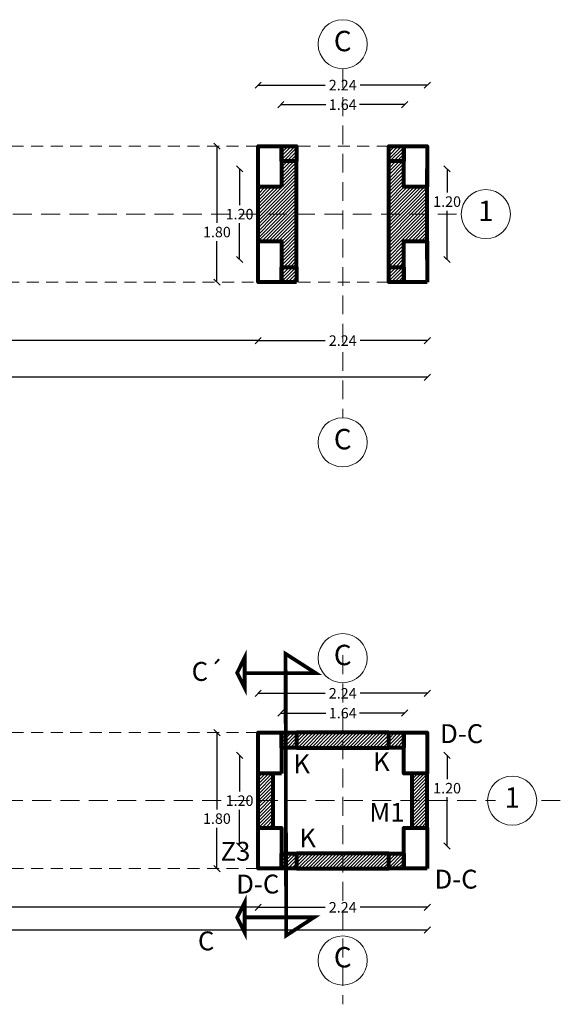
# Model space of a CAD drawing. Units: millimetres. Extents: x 2221 to 2699, y 1160 to 1291.
# Drawn here: x 2273 to 2280, y 1238 to 1251 of the extents above; entities that cross this region are included whole.
import ezdxf

# ---------------------------------------------------------------- set-up
doc = ezdxf.new("R2010")
doc.units = ezdxf.units.MM
doc.linetypes.add('HIDDEN', pattern=[0.375, 0.25, -0.125])
doc.linetypes.add('HIDDEN2', pattern=[4.7625, 3.175, -1.5875])
for name, color, linetype, lineweight in [('CASTILLO 20x20 CMS', 5, 'Continuous', 5), ('COLUMNA 31x54 CMS', 4, 'Continuous', 5), ('COTAS', 2, 'Continuous', 5), ('EJES', 40, 'Continuous', 5), ('ID-TEXTO', 7, 'Continuous', 5), ('MUROS', 7, 'Continuous', 40), ('PROYECCION', 252, 'HIDDEN', 5)]:
    doc.layers.add(name, color=color, linetype=linetype, lineweight=lineweight)
doc.styles.add('Arial_1', font='arial.ttf', dxfattribs={"height": 0.44259})
doc.styles.add('COTAS', font='arial.ttf')
doc.styles.get("Standard").update_dxf_attribs({"font": 'arial.ttf'})
doc.dimstyles.new('Jav2', dxfattribs={"dimtxt": 0.139, "dimasz": 0.0825, "dimexe": 0.0525, "dimexo": 0.33, "dimgap": 0.05, "dimtad": 0, "dimtih": 1, "dimtoh": 1, "dimzin": 0, "dimdsep": 46, "dimtxsty": 'Standard', "dimblk": 'BK0308-X2$0$_Oblique', "dimcen": 0.07, "dimse1": 1, "dimse2": 1, "dimclrd": 8, "dimclre": 2, "dimclrt": 3, "dimazin": 0, "dimtfac": 1, "dimtmove": 0, "dimatfit": 3, "dimfxl": 0.0525, "dimtolj": 1, "dimtzin": 0, "dimarcsym": 0})
pattern_1 = [(0, (0, 0), (0, 6.985), [5.08, -1.905]), (90, (0, 0), (-6.985, 4e-16), [5.08, -1.905])]
pattern_2 = [(0, (19.34, 0), (0, 6.985), [5.08, -1.905]), (90, (19.34, 0), (-6.985, 4e-16), [5.08, -1.905])]

# ---------------------------------------------------------------- blocks, each defined once
blk = doc.blocks.new('BK0308-X2$0$_Oblique')
at = {"color": 0, "lineweight": -2}
blk.add_line((-0.5, -0.5), (0.5, 0.5), dxfattribs=at)
blk = doc.blocks.new('*D56')
at = {"layer": 'COTAS', "color": 8, "lineweight": -2, "transparency": 16777216}
for p, q in [((2267.851, 1246.968), (2271.595, 1246.968)), ((2275.801, 1246.968), (2272.056, 1246.968))]:
    blk.add_line(p, q, dxfattribs=at)
at = {"layer": 'Defpoints', "color": 0, "transparency": 16777216}
for p in [(2275.801, 1247.942), (2267.851, 1247.442), (2275.801, 1246.968)]:
    blk.add_point(p, dxfattribs=at)
at = {"layer": 'COTAS', "color": 8, "lineweight": -2, "transparency": 16777216, "xscale": 0.08249999999999993, "yscale": 0.08249999999999993, "zscale": 0.08249999999999993, "rotation": 180}
blk.add_blockref('BK0308-X2$0$_Oblique', (2267.851, 1246.968), dxfattribs=at)
at = {"layer": 'COTAS', "color": 8, "lineweight": -2, "transparency": 16777216, "xscale": 0.08249999999999993, "yscale": 0.08249999999999993, "zscale": 0.08249999999999993}
blk.add_blockref('BK0308-X2$0$_Oblique', (2275.801, 1246.968), dxfattribs=at)
at = {"layer": 'COTAS', "color": 3, "transparency": 16777216, "insert": (2271.826, 1246.968), "char_height": 0.139, "attachment_point": 5}
blk.add_mtext('\\A1;7.95', dxfattribs=at)
blk = doc.blocks.new('*D60')
at = {"layer": 'COTAS', "color": 8, "lineweight": -2, "transparency": 16777216}
for p, q in [((2256.461, 1246.482), (2266.965, 1246.482)), ((2278.041, 1246.482), (2267.536, 1246.482))]:
    blk.add_line(p, q, dxfattribs=at)
at = {"layer": 'Defpoints', "color": 0, "lineweight": 5, "transparency": 16777216}
for p in [(2278.041, 1247.742), (2256.461, 1246.555), (2256.461, 1246.482)]:
    blk.add_point(p, dxfattribs=at)
at = {"layer": 'COTAS', "color": 8, "lineweight": -2, "transparency": 16777216, "xscale": 0.08249999999999993, "yscale": 0.08249999999999993, "zscale": 0.08249999999999993, "rotation": 180}
blk.add_blockref('BK0308-X2$0$_Oblique', (2256.461, 1246.482), dxfattribs=at)
at = {"layer": 'COTAS', "color": 8, "lineweight": -2, "transparency": 16777216, "xscale": 0.08249999999999993, "yscale": 0.08249999999999993, "zscale": 0.08249999999999993}
blk.add_blockref('BK0308-X2$0$_Oblique', (2278.041, 1246.482), dxfattribs=at)
at = {"layer": 'COTAS', "color": 3, "transparency": 16777216, "insert": (2267.251, 1246.482), "char_height": 0.139, "attachment_point": 5}
blk.add_mtext('\\A1;21.58', dxfattribs=at)
blk = doc.blocks.new('Rejilla - M_Grid Head - Circle-24584-PLANTA ARQUITECTONICA')
at = {"layer": 'EJES'}
blk.add_circle((0, 0), 0.0065, dxfattribs=at)
blk = doc.blocks.new('*D70')
at = {"layer": 'COTAS', "color": 8, "lineweight": -2, "transparency": 16777216}
for p, q in [((2278.303, 1249.242), (2278.303, 1248.928)), ((2278.303, 1248.042), (2278.303, 1248.687))]:
    blk.add_line(p, q, dxfattribs=at)
at = {"layer": 'Defpoints', "color": 0, "lineweight": 5, "transparency": 16777216}
for p in [(2278.041, 1249.242), (2278.303, 1249.242), (2278.041, 1248.042)]:
    blk.add_point(p, dxfattribs=at)
at = {"layer": 'COTAS', "color": 8, "lineweight": -2, "transparency": 16777216, "xscale": 0.08249999999999993, "yscale": 0.08249999999999993, "zscale": 0.08249999999999993}
for p, rotation in [((2278.303, 1249.242), 90), ((2278.303, 1248.042), 270)]:
    blk.add_blockref('BK0308-X2$0$_Oblique', p, dxfattribs=dict(at, rotation=rotation))
at = {"layer": 'COTAS', "color": 3, "transparency": 16777216, "insert": (2278.303, 1248.808), "char_height": 0.139, "attachment_point": 5}
blk.add_mtext('\\A1;1.20', dxfattribs=at)
blk = doc.blocks.new('*D71')
at = {"layer": 'COTAS', "color": 8, "lineweight": -2, "transparency": 16777216}
for p, q in [((2275.801, 1250.35), (2276.689, 1250.35)), ((2278.041, 1250.35), (2277.152, 1250.35))]:
    blk.add_line(p, q, dxfattribs=at)
at = {"layer": 'Defpoints', "color": 0, "lineweight": 5, "transparency": 16777216}
for p in [(2275.801, 1250.35), (2275.801, 1249.542), (2278.041, 1249.542)]:
    blk.add_point(p, dxfattribs=at)
at = {"layer": 'COTAS', "color": 8, "lineweight": -2, "transparency": 16777216, "xscale": 0.08249999999999993, "yscale": 0.08249999999999993, "zscale": 0.08249999999999993, "rotation": 180}
blk.add_blockref('BK0308-X2$0$_Oblique', (2275.801, 1250.35), dxfattribs=at)
at = {"layer": 'COTAS', "color": 8, "lineweight": -2, "transparency": 16777216, "xscale": 0.08249999999999993, "yscale": 0.08249999999999993, "zscale": 0.08249999999999993}
blk.add_blockref('BK0308-X2$0$_Oblique', (2278.041, 1250.35), dxfattribs=at)
at = {"layer": 'COTAS', "color": 3, "transparency": 16777216, "insert": (2276.921, 1250.35), "char_height": 0.139, "attachment_point": 5}
blk.add_mtext('\\A1;2.24', dxfattribs=at)
blk = doc.blocks.new('*D72')
at = {"layer": 'COTAS', "color": 8, "lineweight": -2, "transparency": 16777216}
for p, q in [((2275.255, 1249.542), (2275.255, 1248.526)), ((2275.255, 1247.742), (2275.255, 1248.284))]:
    blk.add_line(p, q, dxfattribs=at)
at = {"layer": 'Defpoints', "color": 0, "lineweight": 5, "transparency": 16777216}
for p in [(2275.801, 1249.542), (2275.255, 1247.742), (2275.801, 1247.742)]:
    blk.add_point(p, dxfattribs=at)
at = {"layer": 'COTAS', "color": 8, "lineweight": -2, "transparency": 16777216, "xscale": 0.08249999999999993, "yscale": 0.08249999999999993, "zscale": 0.08249999999999993}
for p, rotation in [((2275.255, 1249.542), 90), ((2275.255, 1247.742), 270)]:
    blk.add_blockref('BK0308-X2$0$_Oblique', p, dxfattribs=dict(at, rotation=rotation))
at = {"layer": 'COTAS', "color": 3, "transparency": 16777216, "insert": (2275.255, 1248.405), "char_height": 0.139, "attachment_point": 5}
blk.add_mtext('\\A1;1.80', dxfattribs=at)
blk = doc.blocks.new('*D68')
at = {"layer": 'COTAS', "color": 8, "lineweight": -2, "transparency": 16777216}
for p, q in [((2276.101, 1250.092), (2276.697, 1250.092)), ((2277.741, 1250.092), (2277.144, 1250.092))]:
    blk.add_line(p, q, dxfattribs=at)
at = {"layer": 'Defpoints', "color": 0, "lineweight": 5, "transparency": 16777216}
for p in [(2276.101, 1250.092), (2276.101, 1249.542), (2277.741, 1249.542)]:
    blk.add_point(p, dxfattribs=at)
at = {"layer": 'COTAS', "color": 8, "lineweight": -2, "transparency": 16777216, "xscale": 0.08249999999999993, "yscale": 0.08249999999999993, "zscale": 0.08249999999999993, "rotation": 180}
blk.add_blockref('BK0308-X2$0$_Oblique', (2276.101, 1250.092), dxfattribs=at)
at = {"layer": 'COTAS', "color": 8, "lineweight": -2, "transparency": 16777216, "xscale": 0.08249999999999993, "yscale": 0.08249999999999993, "zscale": 0.08249999999999993}
blk.add_blockref('BK0308-X2$0$_Oblique', (2277.741, 1250.092), dxfattribs=at)
at = {"layer": 'COTAS', "color": 3, "transparency": 16777216, "insert": (2276.921, 1250.092), "char_height": 0.139, "attachment_point": 5}
blk.add_mtext('\\A1;1.64', dxfattribs=at)
blk = doc.blocks.new('*D69')
at = {"layer": 'COTAS', "color": 8, "lineweight": -2, "transparency": 16777216}
for p, q in [((2275.555, 1249.242), (2275.555, 1248.763)), ((2275.555, 1248.042), (2275.555, 1248.521))]:
    blk.add_line(p, q, dxfattribs=at)
at = {"layer": 'Defpoints', "color": 0, "lineweight": 5, "transparency": 16777216}
for p in [(2275.801, 1249.242), (2275.555, 1248.042), (2275.801, 1248.042)]:
    blk.add_point(p, dxfattribs=at)
at = {"layer": 'COTAS', "color": 8, "lineweight": -2, "transparency": 16777216, "xscale": 0.08249999999999993, "yscale": 0.08249999999999993, "zscale": 0.08249999999999993}
for p, rotation in [((2275.555, 1249.242), 90), ((2275.555, 1248.042), 270)]:
    blk.add_blockref('BK0308-X2$0$_Oblique', p, dxfattribs=dict(at, rotation=rotation))
at = {"layer": 'COTAS', "color": 3, "transparency": 16777216, "insert": (2275.555, 1248.642), "char_height": 0.139, "attachment_point": 5}
blk.add_mtext('\\A1;1.20', dxfattribs=at)
blk = doc.blocks.new('*D73')
at = {"layer": 'COTAS', "color": 8, "lineweight": -2, "transparency": 16777216}
for p, q in [((2275.801, 1246.968), (2276.689, 1246.968)), ((2278.041, 1246.968), (2277.152, 1246.968))]:
    blk.add_line(p, q, dxfattribs=at)
at = {"layer": 'Defpoints', "color": 0, "lineweight": 5, "transparency": 16777216}
for p in [(2275.801, 1247.742), (2278.041, 1247.742), (2275.801, 1246.968)]:
    blk.add_point(p, dxfattribs=at)
at = {"layer": 'COTAS', "color": 8, "lineweight": -2, "transparency": 16777216, "xscale": 0.08249999999999993, "yscale": 0.08249999999999993, "zscale": 0.08249999999999993, "rotation": 180}
blk.add_blockref('BK0308-X2$0$_Oblique', (2275.801, 1246.968), dxfattribs=at)
at = {"layer": 'COTAS', "color": 8, "lineweight": -2, "transparency": 16777216, "xscale": 0.08249999999999993, "yscale": 0.08249999999999993, "zscale": 0.08249999999999993}
blk.add_blockref('BK0308-X2$0$_Oblique', (2278.041, 1246.968), dxfattribs=at)
at = {"layer": 'COTAS', "color": 3, "transparency": 16777216, "insert": (2276.921, 1246.968), "char_height": 0.139, "attachment_point": 5}
blk.add_mtext('\\A1;2.24', dxfattribs=at)
blk = doc.blocks.new('*D139')
at = {"layer": 'COTAS', "color": 8, "lineweight": -2, "transparency": 16777216}
for p, q in [((2267.851, 1239.466), (2271.595, 1239.466)), ((2275.801, 1239.466), (2272.056, 1239.466))]:
    blk.add_line(p, q, dxfattribs=at)
at = {"layer": 'Defpoints', "color": 0, "lineweight": 5, "transparency": 16777216}
for p in [(2275.801, 1240.178), (2267.851, 1239.678), (2275.801, 1239.466)]:
    blk.add_point(p, dxfattribs=at)
at = {"layer": 'COTAS', "color": 8, "lineweight": -2, "transparency": 16777216, "xscale": 0.08249999999999993, "yscale": 0.08249999999999993, "zscale": 0.08249999999999993, "rotation": 180}
blk.add_blockref('BK0308-X2$0$_Oblique', (2267.851, 1239.466), dxfattribs=at)
at = {"layer": 'COTAS', "color": 8, "lineweight": -2, "transparency": 16777216, "xscale": 0.08249999999999993, "yscale": 0.08249999999999993, "zscale": 0.08249999999999993}
blk.add_blockref('BK0308-X2$0$_Oblique', (2275.801, 1239.466), dxfattribs=at)
at = {"layer": 'COTAS', "color": 3, "transparency": 16777216, "insert": (2271.826, 1239.466), "char_height": 0.139, "attachment_point": 5}
blk.add_mtext('\\A1;7.95', dxfattribs=at)
blk = doc.blocks.new('*D143')
at = {"layer": 'COTAS', "color": 8, "lineweight": -2, "transparency": 16777216}
for p, q in [((2256.461, 1239.165), (2266.965, 1239.165)), ((2278.041, 1239.165), (2267.536, 1239.165))]:
    blk.add_line(p, q, dxfattribs=at)
at = {"layer": 'Defpoints', "color": 0, "lineweight": 5, "transparency": 16777216}
for p in [(2278.041, 1239.978), (2256.461, 1239.165), (2256.461, 1238.79)]:
    blk.add_point(p, dxfattribs=at)
at = {"layer": 'COTAS', "color": 8, "lineweight": -2, "transparency": 16777216, "xscale": 0.08249999999999993, "yscale": 0.08249999999999993, "zscale": 0.08249999999999993, "rotation": 180}
blk.add_blockref('BK0308-X2$0$_Oblique', (2256.461, 1239.165), dxfattribs=at)
at = {"layer": 'COTAS', "color": 8, "lineweight": -2, "transparency": 16777216, "xscale": 0.08249999999999993, "yscale": 0.08249999999999993, "zscale": 0.08249999999999993}
blk.add_blockref('BK0308-X2$0$_Oblique', (2278.041, 1239.165), dxfattribs=at)
at = {"layer": 'COTAS', "color": 3, "transparency": 16777216, "insert": (2267.251, 1239.165), "char_height": 0.139, "attachment_point": 5}
blk.add_mtext('\\A1;21.58', dxfattribs=at)
blk = doc.blocks.new('*D151')
at = {"layer": 'COTAS', "color": 8, "lineweight": -2, "transparency": 16777216}
for p, q in [((2275.801, 1239.466), (2276.689, 1239.466)), ((2278.041, 1239.466), (2277.152, 1239.466))]:
    blk.add_line(p, q, dxfattribs=at)
at = {"layer": 'Defpoints', "color": 0, "lineweight": 5, "transparency": 16777216}
for p in [(2275.801, 1239.978), (2278.041, 1239.978), (2275.801, 1239.466)]:
    blk.add_point(p, dxfattribs=at)
at = {"layer": 'COTAS', "color": 8, "lineweight": -2, "transparency": 16777216, "xscale": 0.08249999999999993, "yscale": 0.08249999999999993, "zscale": 0.08249999999999993, "rotation": 180}
blk.add_blockref('BK0308-X2$0$_Oblique', (2275.801, 1239.466), dxfattribs=at)
at = {"layer": 'COTAS', "color": 8, "lineweight": -2, "transparency": 16777216, "xscale": 0.08249999999999993, "yscale": 0.08249999999999993, "zscale": 0.08249999999999993}
blk.add_blockref('BK0308-X2$0$_Oblique', (2278.041, 1239.466), dxfattribs=at)
at = {"layer": 'COTAS', "color": 3, "transparency": 16777216, "insert": (2276.921, 1239.466), "char_height": 0.139, "attachment_point": 5}
blk.add_mtext('\\A1;2.24', dxfattribs=at)
blk = doc.blocks.new('*D152')
at = {"layer": 'COTAS', "color": 8, "lineweight": -2, "transparency": 16777216}
for p, q in [((2278.303, 1241.478), (2278.303, 1241.164)), ((2278.303, 1240.278), (2278.303, 1240.922))]:
    blk.add_line(p, q, dxfattribs=at)
at = {"layer": 'Defpoints', "color": 0, "lineweight": 5, "transparency": 16777216}
for p in [(2278.041, 1241.478), (2278.303, 1241.478), (2278.041, 1240.278)]:
    blk.add_point(p, dxfattribs=at)
at = {"layer": 'COTAS', "color": 8, "lineweight": -2, "transparency": 16777216, "xscale": 0.08249999999999993, "yscale": 0.08249999999999993, "zscale": 0.08249999999999993}
for p, rotation in [((2278.303, 1241.478), 90), ((2278.303, 1240.278), 270)]:
    blk.add_blockref('BK0308-X2$0$_Oblique', p, dxfattribs=dict(at, rotation=rotation))
at = {"layer": 'COTAS', "color": 3, "transparency": 16777216, "insert": (2278.303, 1241.043), "char_height": 0.139, "attachment_point": 5}
blk.add_mtext('\\A1;1.20', dxfattribs=at)
blk = doc.blocks.new('*D153')
at = {"layer": 'COTAS', "color": 8, "lineweight": -2, "transparency": 16777216}
for p, q in [((2275.801, 1242.299), (2276.689, 1242.299)), ((2278.041, 1242.299), (2277.152, 1242.299))]:
    blk.add_line(p, q, dxfattribs=at)
at = {"layer": 'Defpoints', "color": 0, "lineweight": 5, "transparency": 16777216}
for p in [(2275.801, 1242.299), (2275.801, 1241.778), (2278.041, 1241.778)]:
    blk.add_point(p, dxfattribs=at)
at = {"layer": 'COTAS', "color": 8, "lineweight": -2, "transparency": 16777216, "xscale": 0.08249999999999993, "yscale": 0.08249999999999993, "zscale": 0.08249999999999993, "rotation": 180}
blk.add_blockref('BK0308-X2$0$_Oblique', (2275.801, 1242.299), dxfattribs=at)
at = {"layer": 'COTAS', "color": 8, "lineweight": -2, "transparency": 16777216, "xscale": 0.08249999999999993, "yscale": 0.08249999999999993, "zscale": 0.08249999999999993}
blk.add_blockref('BK0308-X2$0$_Oblique', (2278.041, 1242.299), dxfattribs=at)
at = {"layer": 'COTAS', "color": 3, "transparency": 16777216, "insert": (2276.921, 1242.299), "char_height": 0.139, "attachment_point": 5}
blk.add_mtext('\\A1;2.24', dxfattribs=at)
blk = doc.blocks.new('*D154')
at = {"layer": 'COTAS', "color": 8, "lineweight": -2, "transparency": 16777216}
for p, q in [((2275.255, 1241.778), (2275.255, 1240.761)), ((2275.255, 1239.978), (2275.255, 1240.52))]:
    blk.add_line(p, q, dxfattribs=at)
at = {"layer": 'Defpoints', "color": 0, "lineweight": 5, "transparency": 16777216}
for p in [(2275.801, 1241.778), (2275.255, 1239.978), (2275.801, 1239.978)]:
    blk.add_point(p, dxfattribs=at)
at = {"layer": 'COTAS', "color": 8, "lineweight": -2, "transparency": 16777216, "xscale": 0.08249999999999993, "yscale": 0.08249999999999993, "zscale": 0.08249999999999993}
for p, rotation in [((2275.255, 1241.778), 90), ((2275.255, 1239.978), 270)]:
    blk.add_blockref('BK0308-X2$0$_Oblique', p, dxfattribs=dict(at, rotation=rotation))
at = {"layer": 'COTAS', "color": 3, "transparency": 16777216, "insert": (2275.255, 1240.64), "char_height": 0.139, "attachment_point": 5}
blk.add_mtext('\\A1;1.80', dxfattribs=at)
blk = doc.blocks.new('*D155')
at = {"layer": 'COTAS', "color": 8, "lineweight": -2, "transparency": 16777216}
for p, q in [((2276.101, 1242.037), (2276.697, 1242.037)), ((2277.741, 1242.037), (2277.144, 1242.037))]:
    blk.add_line(p, q, dxfattribs=at)
at = {"layer": 'Defpoints', "color": 0, "lineweight": 5, "transparency": 16777216}
for p in [(2276.101, 1242.037), (2276.101, 1241.778), (2277.741, 1241.778)]:
    blk.add_point(p, dxfattribs=at)
at = {"layer": 'COTAS', "color": 8, "lineweight": -2, "transparency": 16777216, "xscale": 0.08249999999999993, "yscale": 0.08249999999999993, "zscale": 0.08249999999999993, "rotation": 180}
blk.add_blockref('BK0308-X2$0$_Oblique', (2276.101, 1242.037), dxfattribs=at)
at = {"layer": 'COTAS', "color": 8, "lineweight": -2, "transparency": 16777216, "xscale": 0.08249999999999993, "yscale": 0.08249999999999993, "zscale": 0.08249999999999993}
blk.add_blockref('BK0308-X2$0$_Oblique', (2277.741, 1242.037), dxfattribs=at)
at = {"layer": 'COTAS', "color": 3, "transparency": 16777216, "insert": (2276.921, 1242.037), "char_height": 0.139, "attachment_point": 5}
blk.add_mtext('\\A1;1.64', dxfattribs=at)
blk = doc.blocks.new('*D156')
at = {"layer": 'COTAS', "color": 8, "lineweight": -2, "transparency": 16777216}
for p, q in [((2275.555, 1241.478), (2275.555, 1240.999)), ((2275.555, 1240.278), (2275.555, 1240.757))]:
    blk.add_line(p, q, dxfattribs=at)
at = {"layer": 'Defpoints', "color": 0, "lineweight": 5, "transparency": 16777216}
for p in [(2275.801, 1241.478), (2275.555, 1240.278), (2275.801, 1240.278)]:
    blk.add_point(p, dxfattribs=at)
at = {"layer": 'COTAS', "color": 8, "lineweight": -2, "transparency": 16777216, "xscale": 0.08249999999999993, "yscale": 0.08249999999999993, "zscale": 0.08249999999999993}
for p, rotation in [((2275.555, 1241.478), 90), ((2275.555, 1240.278), 270)]:
    blk.add_blockref('BK0308-X2$0$_Oblique', p, dxfattribs=dict(at, rotation=rotation))
at = {"layer": 'COTAS', "color": 3, "transparency": 16777216, "insert": (2275.555, 1240.878), "char_height": 0.139, "attachment_point": 5}
blk.add_mtext('\\A1;1.20', dxfattribs=at)

msp = doc.modelspace()

# ---------------------------------------------------------------- hatches: boundary and pattern name
at = {"layer": 'CASTILLO 20x20 CMS'}
h = msp.add_hatch(dxfattribs=at)
h.set_pattern_fill('ANSI31', color=256, scale=0.01)
h.set_pattern_definition([(45, (-0.01, 0), (-0.0224506403, 0.0224506403), [])])
h.paths.add_polyline_path([(2276.310505, 1249.542148), (2276.110505, 1249.542148), (2276.110505, 1249.342148), (2276.310505, 1249.342148)])
h = msp.add_hatch(dxfattribs=at)
h.set_pattern_fill('ANSI31', color=256, scale=0.01)
h.set_pattern_definition([(45, (0.01, 0), (-0.0224506403, 0.0224506403), [])])
h.paths.add_polyline_path([(2277.530505, 1249.342148), (2277.730505, 1249.342148), (2277.730505, 1249.542148), (2277.530505, 1249.542148)])
h = msp.add_hatch(dxfattribs=at)
h.set_pattern_fill('ANSI31', color=256, scale=0.01)
h.set_pattern_definition([(45, (-0.01, 0), (-0.0224506403, 0.0224506403), [])])
h.paths.add_polyline_path([(2276.310505, 1247.942148), (2276.110505, 1247.942148), (2276.110505, 1247.742148), (2276.310505, 1247.742148)])
h = msp.add_hatch(dxfattribs=at)
h.set_pattern_fill('ANSI31', color=256, scale=0.01)
h.set_pattern_definition([(45, (0.01, -5.6e-05), (-0.0224506403, 0.0224506403), [])])
h.paths.add_polyline_path([(2277.530505, 1247.742148), (2277.730505, 1247.742148), (2277.730505, 1247.942148), (2277.530505, 1247.942148)])
h = msp.add_hatch(dxfattribs=at)
h.set_pattern_fill('ANSI31', color=256, scale=0.01)
h.set_pattern_definition([(45, (-0.01, -7.764143), (-0.0224506403, 0.0224506403), [])])
h.paths.add_polyline_path([(2276.310505, 1241.778005), (2276.110505, 1241.778005), (2276.110505, 1241.578005), (2276.310505, 1241.578005)])
h = msp.add_hatch(dxfattribs=at)
h.set_pattern_fill('ANSI31', color=256, scale=0.01)
h.set_pattern_definition([(45, (0.01, -7.764143), (-0.0224506403, 0.0224506403), [])])
h.paths.add_polyline_path([(2277.530505, 1241.578005), (2277.730505, 1241.578005), (2277.730505, 1241.778005), (2277.530505, 1241.778005)])
h = msp.add_hatch(dxfattribs=at)
h.set_pattern_fill('ANSI31', color=256, scale=0.01)
h.set_pattern_definition([(45, (-0.01, -7.764143), (-0.0224506403, 0.0224506403), [])])
h.paths.add_polyline_path([(2276.310505, 1240.178005), (2276.110505, 1240.178005), (2276.110505, 1239.978005), (2276.310505, 1239.978005)])
h = msp.add_hatch(dxfattribs=at)
h.set_pattern_fill('ANSI31', color=256, scale=0.01)
h.set_pattern_definition([(45, (0.01, -7.7642), (-0.0224506403, 0.0224506403), [])])
h.paths.add_polyline_path([(2277.530505, 1239.978005), (2277.730505, 1239.978005), (2277.730505, 1240.178005), (2277.530505, 1240.178005)])
at = {"layer": 'ID-TEXTO', "lineweight": 5}
h = msp.add_hatch(dxfattribs=at)
h.set_pattern_fill('ANGLE', color=256)
h.set_pattern_definition(pattern_2)
h.paths.add_polyline_path([(2276.310505, 1249.342148), (2276.110505, 1249.342148), (2276.110505, 1249.002148), (2276.000505, 1249.002148), (2276.000505, 1248.642148), (2276.310505, 1248.642148)])
h.paths.add_polyline_path([(2276.310505, 1248.642148), (2276.000505, 1248.642148), (2276.000505, 1248.282148), (2276.110505, 1248.282148), (2276.110505, 1247.942148), (2276.310505, 1247.942148)])
h = msp.add_hatch(dxfattribs=at)
h.set_pattern_fill('ANGLE', color=256)
h.set_pattern_definition(pattern_2)
h.paths.add_polyline_path([(2277.730505, 1249.002148), (2277.730505, 1249.342148), (2277.530505, 1249.342148), (2277.530505, 1248.642148), (2277.730505, 1248.642148)])
h.paths.add_polyline_path([(2277.840505, 1249.002148), (2277.730505, 1249.002148), (2277.730505, 1248.642148), (2277.840505, 1248.642148)])
h.paths.add_polyline_path([(2277.840505, 1248.642148), (2277.730505, 1248.642148), (2277.730505, 1248.282148), (2277.840505, 1248.282148)])
h.paths.add_polyline_path([(2277.730505, 1248.642148), (2277.530505, 1248.642148), (2277.530505, 1247.942148), (2277.730505, 1247.942148), (2277.730505, 1248.282148)])
at = {"layer": 'MUROS', "lineweight": 5}
h = msp.add_hatch(dxfattribs=at)
h.set_pattern_fill('ANGLE', color=256)
h.set_pattern_definition(pattern_1)
h.paths.add_polyline_path([(2276.100505, 1249.242148), (2276.100505, 1249.542148), (2275.800505, 1249.542148), (2275.800505, 1249.242148)])
h = msp.add_hatch(dxfattribs=at)
h.set_pattern_fill('ANGLE', color=256)
h.set_pattern_definition(pattern_1)
h.paths.add_polyline_path([(2278.040505, 1249.242148), (2278.040505, 1249.542148), (2277.740505, 1249.542148), (2277.740505, 1249.242148)])
h = msp.add_hatch(dxfattribs=at)
h.set_pattern_fill('ANSI31', color=256, scale=0.01)
h.paths.add_polyline_path([(2277.840505, 1249.002148), (2277.730505, 1249.002148), (2277.730505, 1249.342148), (2277.530505, 1249.342148), (2277.530505, 1248.642148), (2277.840505, 1248.642148)])
h.paths.add_polyline_path([(2277.840505, 1248.642148), (2277.530505, 1248.642148), (2277.530505, 1247.942148), (2277.730505, 1247.942148), (2277.730505, 1248.282148), (2277.840505, 1248.282148)])
h.paths.add_polyline_path([(2276.310505, 1248.642148), (2276.000505, 1248.642148), (2276.000505, 1248.282148), (2276.110505, 1248.282148), (2276.110505, 1247.942148), (2276.310505, 1247.942148)])
h.paths.add_polyline_path([(2276.310505, 1249.342148), (2276.110505, 1249.342148), (2276.110505, 1249.002148), (2276.000505, 1249.002148), (2276.000505, 1248.642148), (2276.310505, 1248.642148)])
h = msp.add_hatch(dxfattribs=at)
h.set_pattern_fill('ANSI31', color=256, scale=0.01)
h.paths.add_polyline_path([(2275.800505, 1249.002148), (2276.000505, 1249.002148), (2276.000505, 1248.742148), (2275.800505, 1248.742148)])
h.paths.add_polyline_path([(2275.800505, 1248.742148), (2276.000505, 1248.742148), (2276.000505, 1248.282148), (2275.800505, 1248.282148)])
h = msp.add_hatch(dxfattribs=at)
h.set_pattern_fill('ANSI31', color=256, scale=0.01)
h.paths.add_polyline_path([(2277.840505, 1248.742148), (2278.040505, 1248.742148), (2278.040505, 1248.282148), (2277.840505, 1248.282148)])
h.paths.add_polyline_path([(2277.840505, 1249.002148), (2278.040505, 1249.002148), (2278.040505, 1248.742148), (2277.840505, 1248.742148)])
h = msp.add_hatch(dxfattribs=at)
h.set_pattern_fill('ANGLE', color=256)
h.set_pattern_definition(pattern_1)
h.paths.add_polyline_path([(2275.800505, 1247.742148), (2276.100505, 1247.742148), (2276.100505, 1248.042148), (2275.800505, 1248.042148)])
h = msp.add_hatch(dxfattribs=at)
h.set_pattern_fill('ANGLE', color=256)
h.set_pattern_definition(pattern_1)
h.paths.add_polyline_path([(2277.740505, 1247.942148), (2277.740505, 1248.042148), (2278.040505, 1248.042148), (2278.040505, 1247.742148), (2277.740505, 1247.742148)])
h = msp.add_hatch(dxfattribs=at)
h.set_pattern_fill('ANGLE', color=256)
h.set_pattern_definition(pattern_1)
h.paths.add_polyline_path([(2278.040505, 1247.742148), (2277.740505, 1247.742148), (2277.740505, 1248.042148), (2278.040505, 1248.042148)])
h = msp.add_hatch(dxfattribs=at)
h.set_pattern_fill('ANSI31', color=256, scale=0.01)
h.paths.add_polyline_path([(2277.530505, 1241.578005), (2277.530505, 1241.778005), (2276.920505, 1241.777989), (2276.920505, 1241.578005)])
h.paths.add_polyline_path([(2276.310505, 1241.777974), (2276.310505, 1241.578005), (2276.920505, 1241.578005), (2276.920505, 1241.777989)])
h = msp.add_hatch(dxfattribs=at)
h.set_pattern_fill('ANSI31', color=256, scale=0.01)
h.paths.add_polyline_path([(2275.800505, 1241.238005), (2276.000505, 1241.238005), (2276.000505, 1240.978005), (2275.800505, 1240.978005)])
h.paths.add_polyline_path([(2275.800505, 1240.978005), (2276.000505, 1240.978005), (2276.000505, 1240.518005), (2275.800505, 1240.518005)])
h = msp.add_hatch(dxfattribs=at)
h.set_pattern_fill('ANSI31', color=256, scale=0.01)
h.set_pattern_definition([(45, (0, -7.764143), (-0.0224506403, 0.0224506403), [])])
h.paths.add_polyline_path([(2277.840505, 1240.878005), (2278.040505, 1240.878005), (2278.040505, 1240.517949), (2277.840505, 1240.517949)])
h.paths.add_polyline_path([(2277.840505, 1241.238005), (2278.040505, 1241.237949), (2278.040505, 1240.878005), (2277.840505, 1240.878005)])
h = msp.add_hatch(dxfattribs=at)
h.set_pattern_fill('ANSI31', color=256, scale=0.01)
h.set_pattern_definition([(45, (0, -1.59997), (-0.0224506403, 0.0224506403), [])])
h.paths.add_polyline_path([(2276.920505, 1239.978005), (2276.920505, 1240.178005), (2277.530505, 1240.178005), (2277.530505, 1239.978005)])
h.paths.add_polyline_path([(2276.920505, 1240.178005), (2276.920505, 1239.978005), (2276.310505, 1239.978005), (2276.310505, 1240.178005)])

# ---------------------------------------------------------------- linework, layer by layer
at = {"layer": 'CASTILLO 20x20 CMS', "lineweight": 80}
for points in [[(2276.310505, 1249.342148), (2276.110505, 1249.342148), (2276.110505, 1249.542148), (2276.310505, 1249.542148)], [(2277.730505, 1249.342148), (2277.530505, 1249.342148), (2277.530505, 1249.542148), (2277.730505, 1249.542148)], [(2276.310505, 1247.742148), (2276.110505, 1247.742148), (2276.110505, 1247.942148), (2276.310505, 1247.942148)], [(2277.730505, 1247.742148), (2277.530505, 1247.742148), (2277.530505, 1247.942148), (2277.730505, 1247.942148)], [(2276.310505, 1241.578005), (2276.110505, 1241.578005), (2276.110505, 1241.778005), (2276.310505, 1241.778005)], [(2277.730505, 1241.578005), (2277.530505, 1241.578005), (2277.530505, 1241.778005), (2277.730505, 1241.778005)], [(2276.310505, 1239.978005), (2276.110505, 1239.978005), (2276.110505, 1240.178005), (2276.310505, 1240.178005)], [(2277.730505, 1239.978005), (2277.530505, 1239.978005), (2277.530505, 1240.178005), (2277.730505, 1240.178005)]]:
    msp.add_lwpolyline(points, close=True, dxfattribs=at)
at = {"layer": 'COLUMNA 31x54 CMS', "lineweight": 80}
for points in [[(2276.110505, 1249.002148), (2275.800505, 1249.002148), (2275.800505, 1249.542148), (2276.110505, 1249.542148)], [(2278.040505, 1249.002148), (2277.730505, 1249.002148), (2277.730505, 1249.542148), (2278.040505, 1249.542148)], [(2276.110505, 1247.742148), (2275.800505, 1247.742148), (2275.800505, 1248.282148), (2276.110505, 1248.282148)], [(2278.040505, 1247.742148), (2277.730505, 1247.742148), (2277.730505, 1248.282148), (2278.040505, 1248.282148)], [(2276.110505, 1241.238005), (2275.800505, 1241.238005), (2275.800505, 1241.778005), (2276.110505, 1241.778005)], [(2278.040505, 1241.238005), (2277.730505, 1241.238005), (2277.730505, 1241.778005), (2278.040505, 1241.778005)], [(2276.110505, 1239.978005), (2275.800505, 1239.978005), (2275.800505, 1240.518005), (2276.110505, 1240.518005)], [(2278.040505, 1239.978005), (2277.730505, 1239.978005), (2277.730505, 1240.518005), (2278.040505, 1240.518005)]]:
    msp.add_lwpolyline(points, close=True, dxfattribs=at)
at = {"layer": 'EJES', "color": 1, "linetype": 'HIDDEN'}
for points in [[(2276.920505, 1250.566172), (2276.920505, 1245.946159)], [(2256.053667, 1248.642148), (2278.490806, 1248.642148)], [(2276.920505, 1242.802029), (2276.920505, 1238.182016)], [(2255.560931, 1240.878005), (2278.942563, 1240.878005)], [(2279.802006, 1240.878005), (2279.490079, 1240.878005)]]:
    msp.add_lwpolyline(points, dxfattribs=at)
at = {"layer": 'ID-TEXTO', "color": 1, "const_width": 0.05}
for points in [[(2275.622912, 1242.770609), (2275.522912, 1242.570609), (2275.622912, 1242.370609)], [(2275.622912, 1239.530851), (2275.522912, 1239.330851), (2275.622912, 1239.130851)]]:
    msp.add_lwpolyline(points, close=True, dxfattribs=at)
at = {"layer": 'ID-TEXTO', "color": 1, "linetype": 'HIDDEN2', "ltscale": 0.1, "const_width": 0.05}
msp.add_lwpolyline([(2275.626593, 1242.565712), (2276.564336, 1242.565712), (2276.164336, 1242.821936), (2276.172005, 1239.092503), (2276.541807, 1239.333922), (2275.621782, 1239.333922)], dxfattribs=at)
at = {"layer": 'MUROS', "lineweight": 80}
for points in [[(2276.310505, 1247.942148), (2276.310505, 1249.342148)], [(2277.530505, 1247.942148), (2277.530505, 1249.342148)], [(2275.800505, 1248.042148), (2275.800505, 1249.242148)], [(2278.040505, 1248.042148), (2278.040505, 1249.242148)], [(2275.800505, 1240.278005), (2275.800505, 1241.478005)], [(2276.000505, 1240.518005), (2276.000505, 1241.238005)], [(2277.840505, 1240.517949), (2277.840505, 1241.238005)], [(2278.040505, 1240.517949), (2278.040505, 1241.238005)]]:
    msp.add_lwpolyline(points, dxfattribs=at)
for points in [[(2277.530505, 1241.778005), (2276.310505, 1241.777974), (2276.310505, 1241.578005), (2277.530505, 1241.578005)], [(2277.530505, 1240.178005), (2276.310505, 1240.178005), (2276.310505, 1239.978005), (2277.530505, 1239.978005)]]:
    msp.add_lwpolyline(points, close=True, dxfattribs=at)
at = {"layer": 'PROYECCION', "linetype": 'HIDDEN2', "ltscale": 0.05}
for points in [[(2275.800505, 1249.542148), (2258.700505, 1249.542148)], [(2277.530505, 1249.542148), (2276.310505, 1249.542148)], [(2276.000505, 1247.742148), (2258.700505, 1247.742148)], [(2277.530505, 1247.742148), (2276.310505, 1247.742148)], [(2275.800505, 1241.778005), (2258.700505, 1241.778005)], [(2277.540505, 1241.778005), (2276.300505, 1241.778005)], [(2275.800505, 1239.978005), (2258.700505, 1239.978005)], [(2277.540505, 1239.978005), (2276.300505, 1239.978005)]]:
    msp.add_lwpolyline(points, dxfattribs=at)

# ---------------------------------------------------------------- block references
at = {"layer": 'EJES', "color": 36, "xscale": 50.00000000001046, "yscale": 50.00000000001046, "zscale": 50.00000000001046, "rotation": 180}
for p in [(2276.920505, 1250.891172), (2278.815805, 1248.643097), (2276.920505, 1245.621159), (2276.920505, 1242.764009), (2279.165079, 1240.878005), (2276.920505, 1238.762202)]:
    msp.add_blockref('Rejilla - M_Grid Head - Circle-24584-PLANTA ARQUITECTONICA', p, dxfattribs=at)

# ---------------------------------------------------------------- texts
at = {"layer": 'ID-TEXTO', "color": 0, "char_height": 0.25, "style": 'COTAS'}
for s, insert, attachment_point in [('\\A1;\\pi0.36778;C´', (2274.828675, 1242.713437), 1), ('\\A1;\\pi0.36778;D-C', (2278.78092, 1241.890033), 3), ('\\A1;\\pi0.36778;K', (2277.543814, 1241.519379), 3), ('\\A1;\\pi0.36778;K', (2276.486797, 1241.490381), 3), ('\\A1;\\pi0.36778;M1', (2277.740279, 1240.849036), 3), ('\\A1;\\pi0.36778;K', (2276.566235, 1240.509274), 3), ('\\A1;\\pi0.36778;Z3', (2275.698289, 1240.332494), 3), ('\\A1;\\pi0.36778;D-C', (2278.707165, 1239.963796), 3), ('\\A1;\\pi0.36778;D-C', (2276.081366, 1239.898844), 3), ('\\A1;\\pi0.42414;C', (2274.897639, 1239.1464), 1)]:
    msp.add_mtext_dynamic_manual_height_columns(s, width=1.06929309, gutter_width=12.5, heights=[0], dxfattribs=dict(at, insert=insert, attachment_point=attachment_point))

# ---------------------------------------------------------------- dimensions: what is measured, and where the dimension line sits
at = {"layer": 'COTAS'}
for base, p1, p2, picture, middle in [((2275.800505, 1250.35), (2278.040505, 1249.542148), (2275.800505, 1249.542148), '*D71', (2276.920505, 1250.35)), ((2275.800505, 1242.298502), (2278.040505, 1241.778005), (2275.800505, 1241.778005), '*D153', (2276.920505, 1242.298502)), ((2275.800505, 1239.465913), (2278.040505, 1239.978005), (2275.800505, 1239.978005), '*D151', (2276.920505, 1239.465913))]:
    dim = msp.add_linear_dim(base=base, p1=p1, p2=p2, angle=180, dimstyle='Jav2', dxfattribs=at)
    dim.commit()
    dim.dimension.update_dxf_attribs({"geometry": picture, "text_midpoint": middle})
at = {"layer": 'COTAS', "color": 3}
for base, p1, p2, picture, middle in [((2276.100505, 1250.091786), (2277.740505, 1249.542148), (2276.100505, 1249.542148), '*D68', (2276.920505, 1250.091786)), ((2276.100505, 1242.036646), (2277.740505, 1241.778005), (2276.100505, 1241.778005), '*D155', (2276.920505, 1242.036646))]:
    dim = msp.add_linear_dim(base=base, p1=p1, p2=p2, angle=180, dimstyle='Jav2', override={"dimfxl": 0.18}, dxfattribs=at)
    dim.commit()
    dim.dimension.update_dxf_attribs({"geometry": picture, "text_midpoint": middle})
for base, p1, p2, picture, middle in [((2275.255426, 1247.742148), (2275.800505, 1249.542148), (2275.800505, 1247.742148), '*D72', (2275.255426, 1248.404616)), ((2275.255426, 1239.978005), (2275.800505, 1241.778005), (2275.800505, 1239.978005), '*D154', (2275.255426, 1240.640473))]:
    dim = msp.add_linear_dim(base=base, p1=p1, p2=p2, angle=90, dimstyle='Jav2', dxfattribs=at)
    dim.commit()
    dim.dimension.update_dxf_attribs({"geometry": picture, "text_midpoint": middle, "dimtype": 160})
for base, p1, p2, picture, middle in [((2275.554989, 1248.042148), (2275.800505, 1249.242148), (2275.800505, 1248.042148), '*D69', (2275.554989, 1248.642148)), ((2275.554989, 1240.278005), (2275.800505, 1241.478005), (2275.800505, 1240.278005), '*D156', (2275.554989, 1240.878005))]:
    dim = msp.add_linear_dim(base=base, p1=p1, p2=p2, angle=90, dimstyle='Jav2', dxfattribs=at)
    dim.commit()
    dim.dimension.update_dxf_attribs({"geometry": picture, "text_midpoint": middle})
at = {"layer": 'COTAS'}
for base, p1, p2, picture, middle in [((2278.303391, 1249.242148), (2278.040505, 1248.042148), (2278.040505, 1249.242148), '*D70', (2278.303391, 1248.807506)), ((2278.303391, 1241.478005), (2278.040505, 1240.278005), (2278.040505, 1241.478005), '*D152', (2278.303391, 1241.043363))]:
    dim = msp.add_linear_dim(base=base, p1=p1, p2=p2, angle=90, dimstyle='Jav2', dxfattribs=at)
    dim.commit()
    dim.dimension.update_dxf_attribs({"geometry": picture, "text_midpoint": middle, "dimtype": 160})
for base, p1, p2, picture, middle in [((2275.800505, 1246.967972), (2267.850505, 1247.442148), (2275.800505, 1247.942148), '*D56', (2271.825505, 1246.967972)), ((2275.800505, 1246.967972), (2278.040505, 1247.742148), (2275.800505, 1247.742148), '*D73', (2276.920505, 1246.967972)), ((2275.800505, 1239.465913), (2267.850505, 1239.678005), (2275.800505, 1240.178005), '*D139', (2271.825505, 1239.465913))]:
    dim = msp.add_linear_dim(base=base, p1=p1, p2=p2, dimstyle='Jav2', dxfattribs=at)
    dim.commit()
    dim.dimension.update_dxf_attribs({"geometry": picture, "text_midpoint": middle})
for base, p1, p2, picture, middle in [((2256.460505, 1246.481701), (2278.040505, 1247.742148), (2256.460505, 1246.554575), '*D60', (2267.250505, 1246.481701)), ((2256.460505, 1239.164612), (2278.040505, 1239.978005), (2256.460505, 1238.790432), '*D143', (2267.250505, 1239.164612))]:
    dim = msp.add_linear_dim(base=base, p1=p1, p2=p2, dimstyle='Jav2', dxfattribs=at)
    dim.commit()
    dim.dimension.update_dxf_attribs({"geometry": picture, "text_midpoint": middle, "dimtype": 160})

# ---------------------------------------------------------------- next in the draw order: texts
at = {"layer": 'EJES', "color": 7, "char_height": 0.27, "attachment_point": 2, "line_spacing_factor": 0.938532, "style": 'Arial_1', "bg_fill": 3, "box_fill_scale": 1.25, "bg_fill_color": 0, "bg_fill_transparency": 0}
for s, insert, width in [('C', (2276.920566, 1251.068533), 0.2698604), ('1', (2278.815866, 1248.820458), 0.10811307), ('C', (2276.920566, 1245.79852), 0.10811307), ('C', (2276.920566, 1242.94137), 0.10811307), ('1', (2279.16514, 1241.055366), 0.10811307), ('C', (2276.920566, 1238.939563), 0.10811307)]:
    msp.add_mtext(s, dxfattribs=dict(at, insert=insert, width=width))

doc.saveas('drawing.dxf')
